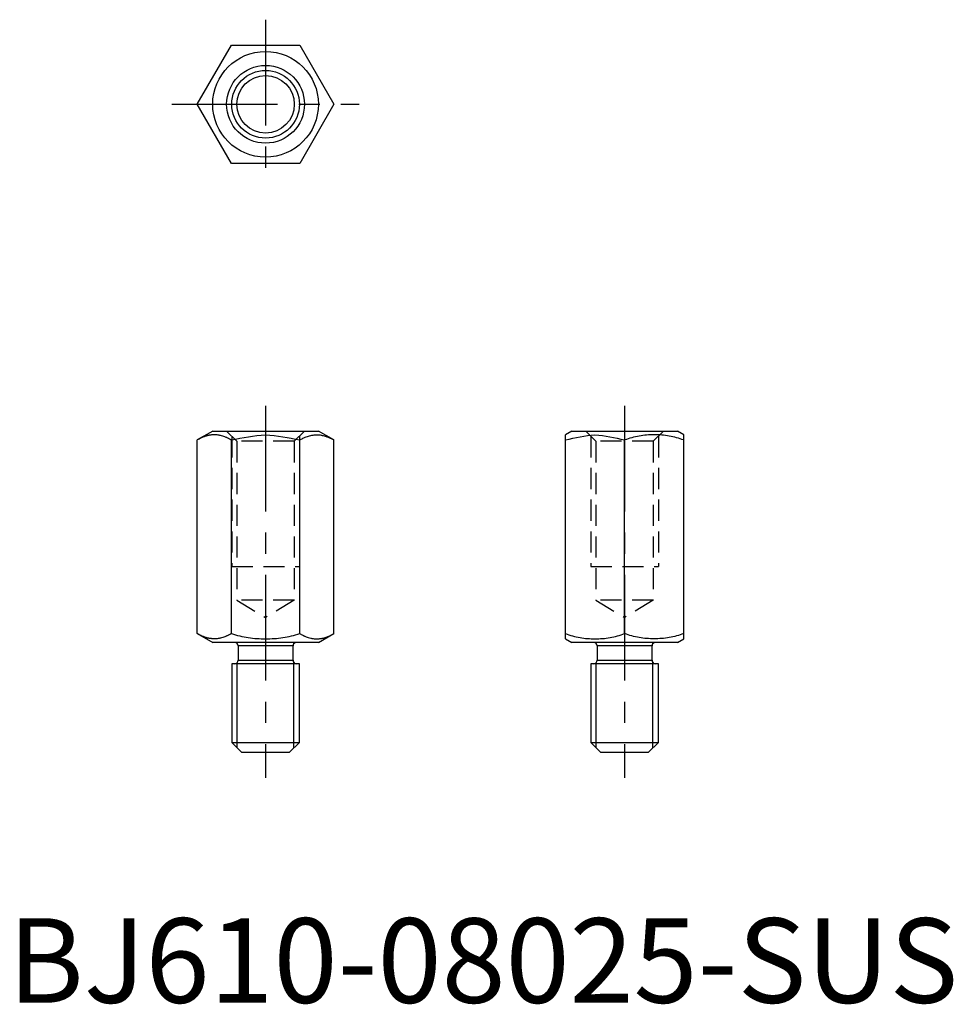
# Model space of a CAD drawing. Extents: x 1 to 112, y 0 to 116.
import ezdxf

# ---------------------------------------------------------------- set-up
doc = ezdxf.new("R2010")
doc.units = 0
doc.header["$LTSCALE"] = 10
doc.header["$MEASUREMENT"] = 0
doc.linetypes.add('CENTER', pattern=[2, 1.25, -0.25, 0.25, -0.25])
doc.linetypes.add('HIDDEN', pattern=[0.375, 0.25, -0.125])
doc.layers.get('0').update_dxf_attribs({"linetype": 'CONTINUOUS'})
for name, color, linetype in [('1', 1, 'CENTER'), ('2', 2, 'HIDDEN'), ('3', 3, 'CONTINUOUS')]:
    doc.layers.add(name, color=color, linetype=linetype)
doc.styles.add('Standard1', font='arial.ttf')

msp = doc.modelspace()

# ---------------------------------------------------------------- linework, layer by layer
for p, q in [((22.38, 106.25), (26.42, 113.25)), ((26.42, 113.25), (34.51, 113.25)), ((34.51, 113.25), (38.55, 106.25)), ((26.42, 99.25), (22.38, 106.25)), ((38.55, 106.25), (34.51, 99.25)), ((34.51, 99.25), (26.42, 99.25)), ((24.21, 67.6), (22.38, 66.55)), ((24.21, 67.6), (36.71, 67.6)), ((38.55, 66.55), (36.71, 67.6)), ((66.68, 67.6), (65.93, 67.17)), ((66.68, 67.6), (79.18, 67.6)), ((79.93, 67.17), (79.18, 67.6)), ((22.38, 43.66), (22.38, 66.55)), ((26.42, 43.66), (26.42, 66.55)), ((34.51, 43.66), (34.51, 66.55)), ((38.55, 43.66), (38.55, 66.55)), ((65.93, 43.04), (65.93, 67.17)), ((72.93, 43.66), (72.93, 66.55)), ((79.93, 43.04), (79.93, 67.17)), ((22.38, 43.66), (24.21, 42.6)), ((36.71, 42.6), (38.55, 43.66)), ((36.71, 42.6), (24.21, 42.6)), ((27.11, 42.47), (27.11, 42.6)), ((27.21, 42.2), (27.21, 40.5)), ((33.71, 42.2), (27.21, 42.2)), ((33.71, 40.5), (33.71, 42.2)), ((33.81, 42.47), (33.81, 42.6)), ((65.93, 43.04), (66.68, 42.6)), ((79.18, 42.6), (66.68, 42.6)), ((69.58, 42.47), (69.58, 42.6)), ((69.68, 42.2), (69.68, 40.5)), ((76.18, 42.2), (69.68, 42.2)), ((76.18, 40.5), (76.18, 42.2)), ((76.28, 42.47), (76.28, 42.6)), ((79.18, 42.6), (79.93, 43.04)), ((26.46, 40.1), (26.46, 30.8)), ((34.46, 40.1), (26.46, 40.1)), ((27.21, 40.5), (33.71, 40.5)), ((34.46, 30.8), (34.46, 40.1)), ((68.93, 40.1), (68.93, 30.8)), ((76.93, 40.1), (68.93, 40.1)), ((69.68, 40.5), (76.18, 40.5)), ((76.93, 30.8), (76.93, 40.1)), ((26.46, 30.8), (27.66, 29.6)), ((26.46, 30.8), (34.46, 30.8)), ((33.26, 29.6), (34.46, 30.8)), ((68.93, 30.8), (70.13, 29.6)), ((68.93, 30.8), (76.93, 30.8)), ((75.73, 29.6), (76.93, 30.8)), ((33.26, 29.6), (27.66, 29.6)), ((75.73, 29.6), (70.13, 29.6))]:
    msp.add_line(p, q)
for points in [[(26.42, 66.55, 0.003822), (26.31, 66.61, 0.0081), (26.25, 66.64, 0.000367), (26.06, 66.74, 0.004767), (26.04, 66.75, 0.004551), (25.98, 66.78, 0.002516), (25.87, 66.83, 0.00777), (25.82, 66.85, 0.002936), (25.66, 66.92, 0.020525), (25.41, 67.01, 0.018315), (25.12, 67.09, 0.010683), (24.99, 67.11, 0.010522), (24.85, 67.14, 0.017844), (24.61, 67.16, 0.02083), (24.4, 67.17, 0.009095), (24.23, 67.17, 0.01452), (24.12, 67.16, 0.005616), (23.98, 67.14, 0.010069), (23.9, 67.13, 0.004232), (23.83, 67.12, 0.00474), (23.76, 67.1, 0.008389), (23.67, 67.08, 0.005875), (23.55, 67.05, 0.011077), (23.43, 67.02, 0.008962), (23.28, 66.97, 0.009495), (23.12, 66.91, 0.00956), (22.96, 66.84, 0.005952), (22.94, 66.83, 0.000601), (22.71, 66.73, 0.013303), (22.59, 66.66, 0.008043), (22.38, 66.55)], [(26.42, 66.55, -0.03839), (30.46, 67.17, -0.03839), (34.51, 66.55)], [(34.51, 66.55, -0.003822), (34.68, 66.64, -0.000367), (34.89, 66.75, -0.004551), (35.05, 66.83, -0.00777), (35.27, 66.92, -0.020525), (35.81, 67.09, -0.010683), (36.08, 67.14, -0.017844), (36.53, 67.17, -0.009095), (36.8, 67.16, -0.005616), (37.02, 67.13, -0.004232), (37.17, 67.1, -0.008389), (37.38, 67.05, -0.011077), (37.65, 66.97, -0.009495), (37.96, 66.84, -0.005952), (38.21, 66.73, -0.013303), (38.55, 66.55)], [(65.93, 66.55, -0.044221), (69.43, 67.17, -0.044221), (72.93, 66.55)], [(79.93, 66.55, 0.044221), (78.21, 67.01, 0.044221), (76.43, 67.17, 0.044221), (74.66, 67.01, 0.044221), (72.93, 66.55)], [(26.42, 43.66, -0.003822), (26.31, 43.6, -0.0081), (26.25, 43.57, -0.000367), (26.06, 43.47, -0.004767), (26.04, 43.46, -0.004551), (25.98, 43.43, -0.002516), (25.87, 43.38, -0.00777), (25.82, 43.35, -0.002936), (25.66, 43.29, -0.020525), (25.41, 43.2, -0.018315), (25.12, 43.12, -0.010683), (24.99, 43.09, -0.010522), (24.85, 43.07, -0.017844), (24.61, 43.04, -0.02083), (24.4, 43.04, -0.009095), (24.23, 43.04, -0.01452), (24.12, 43.05, -0.005616), (23.98, 43.07, -0.010069), (23.9, 43.08, -0.004232), (23.83, 43.09, -0.00474), (23.76, 43.1, -0.008389), (23.67, 43.12, -0.005875), (23.55, 43.15, -0.011077), (23.43, 43.19, -0.008962), (23.28, 43.24, -0.009495), (23.12, 43.3, -0.00956), (22.96, 43.36, -0.005952), (22.94, 43.37, -0.000601), (22.71, 43.48, -0.013303), (22.59, 43.55, -0.008043), (22.38, 43.66)], [(26.42, 43.66, 0.03839), (28.42, 43.19, 0.03839), (30.46, 43.04, 0.03839), (32.51, 43.19, 0.03839), (34.51, 43.66)], [(34.51, 43.66, 0.003822), (34.62, 43.6, 0.0081), (34.68, 43.57, 0.000367), (34.87, 43.47, 0.004767), (34.89, 43.46, 0.004551), (34.95, 43.43, 0.002516), (35.05, 43.38, 0.00777), (35.11, 43.35, 0.002936), (35.27, 43.29, 0.020525), (35.52, 43.2, 0.018315), (35.81, 43.12, 0.010683), (35.94, 43.09, 0.010522), (36.08, 43.07, 0.017844), (36.32, 43.04, 0.02083), (36.53, 43.04, 0.009095), (36.7, 43.04, 0.01452), (36.8, 43.05, 0.005616), (36.95, 43.07, 0.010069), (37.02, 43.08, 0.004232), (37.1, 43.09, 0.00474), (37.17, 43.1, 0.008389), (37.25, 43.12, 0.005875), (37.38, 43.15, 0.011077), (37.5, 43.19, 0.008962), (37.65, 43.24, 0.009495), (37.81, 43.3, 0.00956), (37.96, 43.36, 0.005952), (37.99, 43.37, 0.000601), (38.21, 43.48, 0.013303), (38.34, 43.55, 0.008043), (38.55, 43.66)], [(65.93, 43.66, 0.044221), (67.66, 43.19, 0.044221), (69.43, 43.04, 0.044221), (71.21, 43.19, 0.044221), (72.93, 43.66)], [(79.93, 43.66, -0.044221), (78.21, 43.19, -0.044221), (76.43, 43.04, -0.044221), (74.66, 43.19, -0.044221), (72.93, 43.66)]]:
    msp.add_lwpolyline(points, format="xyb")
for radius in [6.25, 4.6, 3.4]:
    msp.add_circle((30.46, 106.25), radius)
for centre, start, end in [((26.81, 42.2), 0, 90), ((34.11, 42.2), 90, 180), ((69.28, 42.2), 0, 90), ((76.58, 42.2), 90, 180), ((26.81, 40.5), 270, 0), ((34.11, 40.5), 180, 270), ((69.28, 40.5), 270, 0), ((76.58, 40.5), 180, 270)]:
    msp.add_arc(centre, 0.4, start, end)
at = {"layer": '1'}
for p, q in [((30.46, 116.25), (30.46, 96.25)), ((19.38, 106.25), (41.55, 106.25)), ((30.46, 70.6), (30.46, 26.6)), ((72.93, 70.6), (72.93, 26.6))]:
    msp.add_line(p, q, dxfattribs=at)
at = {"layer": '2'}
for p, q in [((25.86, 67.6), (27.06, 66.4)), ((35.06, 67.6), (33.86, 66.4)), ((68.33, 67.6), (69.53, 66.4)), ((77.53, 67.6), (76.33, 66.4)), ((26.46, 67), (26.46, 51.6)), ((33.86, 66.4), (27.06, 66.4)), ((27.06, 66.4), (27.06, 47.6)), ((33.86, 66.4), (33.86, 47.6)), ((34.46, 67), (34.46, 51.6)), ((68.93, 67), (68.93, 51.6)), ((69.53, 66.4), (69.53, 47.6)), ((76.33, 66.4), (69.53, 66.4)), ((76.33, 66.4), (76.33, 47.6)), ((76.93, 67), (76.93, 51.6)), ((26.46, 51.6), (34.46, 51.6)), ((68.93, 51.6), (76.93, 51.6)), ((33.86, 47.6), (27.06, 47.6)), ((27.06, 47.6), (30.46, 45.56)), ((33.86, 47.6), (30.46, 45.56)), ((69.53, 47.6), (72.93, 45.56)), ((76.33, 47.6), (69.53, 47.6)), ((76.33, 47.6), (72.93, 45.56))]:
    msp.add_line(p, q, dxfattribs=at)
at = {"layer": '3'}
for p, q in [((27.11, 30.15), (27.11, 40.24)), ((33.81, 30.15), (33.81, 40.24)), ((69.58, 30.15), (69.58, 40.24)), ((76.28, 30.15), (76.28, 40.24))]:
    msp.add_line(p, q, dxfattribs=at)
msp.add_circle((30.46, 106.25), 4, dxfattribs=at)

# ---------------------------------------------------------------- texts
at = {"color": 3, "style": 'Standard1'}
msp.add_text('BJ610-08025-SUS', height=10, dxfattribs=at).set_placement((0, 0))

doc.saveas('drawing.dxf')
